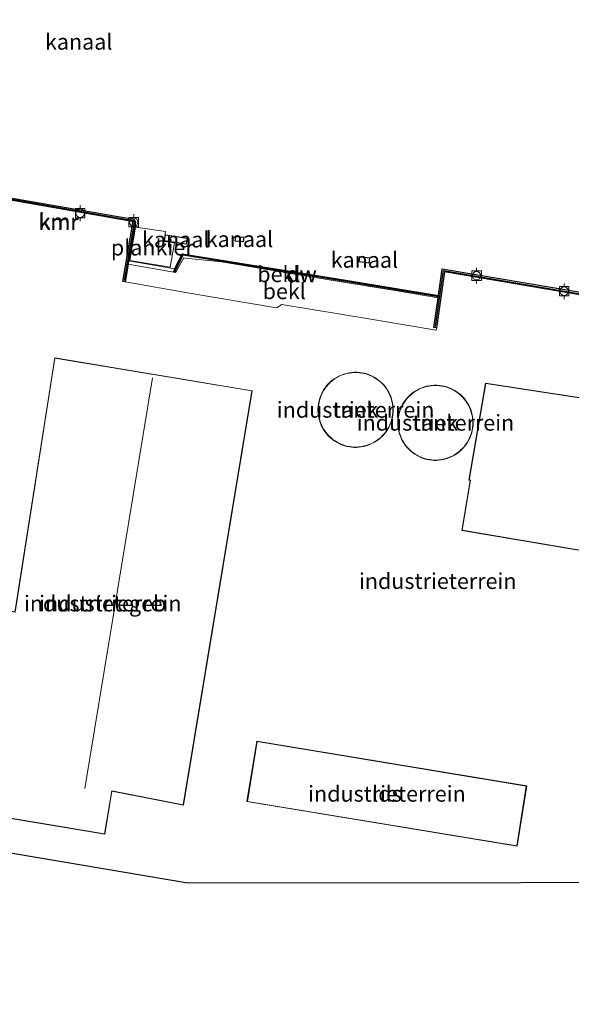
# Model space of a CAD drawing. Units: metres. Extents: x 249990 to 260000, y 468748 to 474719.
# Drawn here: x 250168 to 250255, y 474166 to 474322 of the extents above; entities that cross this region are included whole.
import ezdxf
from ezdxf.enums import TextEntityAlignment as Align

# ---------------------------------------------------------------- set-up
doc = ezdxf.new("R2010")
doc.units = ezdxf.units.M
doc.linetypes.add('IE-TERREINAFSCHEIDING', pattern=[10, 8, -2])
doc.layers.get('0').update_dxf_attribs({"lineweight": 25})
for name, color, linetype, lineweight in [('B-ME-AL-OVERIG-GV-B7', 7, 'BV-GELEIDERAIL', 18), ('B-ME-GC-DAMWAND-GV-B6', 10, 'Continuous', 25), ('B-ME-GC-DAMWAND-L-B1', 10, 'Continuous', 25), ('B-ME-GW-KRUINLIJN-L-B1', 93, 'Continuous', 18), ('B-ME-IE-GRONDWERKLIJN-GROND_INGERICHT-GV-B6', 253, 'Continuous', 18), ('B-ME-IE-TERREINAFSCHEIDING-RASTERHEKWERK-L-B1', 8, 'IE-TERREINAFSCHEIDING', 18), ('B-ME-KG-KADASTRAAL-DAKRAND-L-B1', 13, 'Continuous', 18), ('B-ME-KG-KADASTRAAL-NOKLIJN-L-B1', 13, 'Continuous', 18), ('B-ME-KG-KADASTRAAL-OPNAMEDTMGRENS-L-B1', 10, 'Continuous', 25), ('B-ME-OB-BEKLEDING-GV-B6', 253, 'Continuous', 18), ('B-ME-OB-WATERLIJN-L-B1', 133, 'OB-WATERLIJN', 18), ('B-ME-OG-BEBOUWING-GV-B6', 173, 'Continuous', 18), ('B-ME-OG-WATER-GV-B6', 153, 'Continuous', 18), ('B-ME-VV-AFMEERCONSTRUCTIE-GV-B6', 10, 'Continuous', 25), ('B-ME-VV-BOLDER-S-B1', 213, 'Continuous', 18), ('B-ME-VV-KADEMUUR-GV-B6', 10, 'Continuous', 25), ('B-ME-VV-KADEMUUR-L-B1', 10, 'Continuous', 25)]:
    doc.layers.add(name, color=color, linetype=linetype, lineweight=lineweight)
doc.styles.add('NLCS-ISO', font='NLCS-ISO.TTF')
doc.linetypes.add('BV-GELEIDERAIL', pattern='A,10,-3,[108,NLCS.SHX,S=1,R=0,X=0,Y=0],-3', length=16)
doc.linetypes.add('OB-WATERLIJN', pattern='A,10,[32,NLCS.SHX,S=2,R=0,X=0,Y=0],-12', length=22)

# ---------------------------------------------------------------- blocks, each defined once
blk = doc.blocks.new('bolder')
for p, q in [((-0.75, 0), (-1.25, 0)), ((-0.75, 0.75), (-0.75, -0.75)), ((0.75, 0.75), (-0.75, 0.75)), ((0.75, -0.75), (0.75, 0.75)), ((0.75, 0), (1.25, 0)), ((-0.75, -0.75), (0.75, -0.75))]:
    blk.add_line(p, q)
blk.add_circle((0, 0), 0.673)

msp = doc.modelspace()

# ---------------------------------------------------------------- linework, layer by layer
at = {"layer": 'B-ME-AL-OVERIG-GV-B7'}
msp.add_polyline3d([(250192.6448, 474286.3156, 16.79), (250191.9332, 474282.4518, 16.79), (250185.5707, 474283.5471, 16.79), (250186.4747, 474288.8367, 16.79), (250191.2166, 474288.1023, 16.79), (250190.9835, 474286.5368, 16.79), (250192.6448, 474286.3156, 16.79)], dxfattribs=at)
at = {"layer": 'B-ME-GC-DAMWAND-GV-B6'}
msp.add_polyline3d([(250193.866, 474284.586, 16.308), (250220.086, 474280.362, 16.308), (250234.4294, 474277.9645, 16.308), (250234.4009, 474277.7669, 16.5347), (250220.054, 474280.165, 16.52), (250193.979, 474284.365, 16.524), (250192.643, 474281.7, 16.61), (250192.466, 474281.795, 16.61), (250192.674, 474282.223, 16.308), (250193.866, 474284.586, 16.308)], dxfattribs=at)
at = {"layer": 'B-ME-GC-DAMWAND-L-B1'}
msp.add_polyline3d([(250192.6819, 474281.9217, 16.58), (250193.9629, 474284.5376, 16.58), (250211.9887, 474281.6123, 16.58), (250234.3127, 474277.9234, 16.52)], dxfattribs=at)
at = {"layer": 'B-ME-GW-KRUINLIJN-L-B1'}
msp.add_polyline3d([(250184.8, 474280.137, 17.926), (250195.014, 474278.342, 17.959), (250208.807, 474276.045, 18.057), (250209.637, 474276.562, 18.057), (250223.09, 474274.353, 18.154), (250234.0894, 474272.4922, 18.096), (250234.1428, 474272.8624, 18.096)], dxfattribs=at)
at = {"layer": 'B-ME-IE-GRONDWERKLIJN-GROND_INGERICHT-GV-B6'}
for points in [[(250300.185, 474184.98, 18.452), (250194.746, 474184.88, 18.509), (250112.325, 474198.825, 18.507), (250117.48, 474231.059, 18.44), (250120.398, 474248.509, 18.346), (250123.791, 474269.702, 17.955), (250127.415, 474290.599, 17.914), (250152.808, 474286.206, 17.726), (250158.161, 474285.273, 17.735), (250160.654, 474284.633, 17.739), (250161.268, 474284.303, 18.008), (250161.664, 474284.243, 18.008), (250163.059, 474293.406, 18.044), (250163.313, 474293.657, 18.024), (250185.904, 474289.694, 18.04), (250186.051, 474289.508, 18.036)], [(250186.051, 474289.508, 18.036), (250184.452, 474280.203, 17.926), (250184.8, 474280.137, 17.926), (250195.014, 474278.342, 17.959), (250208.807, 474276.045, 18.057), (250209.637, 474276.562, 18.057), (250223.09, 474274.353, 18.154), (250234.0894, 474272.4922, 18.096), (250234.1428, 474272.8624, 18.096), (250235.4195, 474281.7154, 18.1684), (250256.8544, 474278.0615, 18.1684)], [(250181.609, 474192.603, 18.069), (250182.725, 474199.402, 18.069), (250194.073, 474197.179, 18.069), (250204.936, 474262.89, 18.069), (250173.661, 474268.087, 18.069), (250167.372, 474228.096, 18.069), (250167.349, 474227.843, 18.069), (250161.068, 474228.846, 18.069), (250159.396, 474218.56, 18.069), (250161, 474218.223, 18.069), (250160.965, 474218.055, 18.069), (250159.073, 474206.525, 18.069), (250159.947, 474206.362, 18.069), (250158.423, 474196.447, 18.069), (250181.609, 474192.603, 18.069)], [(250221.1143, 474253.9018, 18.1805), (250221.4905, 474253.9007, 18.1805), (250221.8569, 474253.9225, 18.1805), (250222.2119, 474253.9653, 18.1805), (250222.5547, 474254.0275, 18.1805), (250223.1963, 474254.2011, 18.1805), (250223.8145, 474254.4452, 18.1805), (250224.1266, 474254.6001, 18.1805), (250224.4368, 474254.7778, 18.1805), (250224.7437, 474254.9792, 18.1805), (250225.0447, 474255.2049, 18.1805), (250225.3375, 474255.455, 18.1805), (250225.6192, 474255.7294, 18.1805), (250225.8871, 474256.0276, 18.1805), (250226.1384, 474256.3487, 18.1805), (250226.3705, 474256.6914, 18.1805), (250226.5807, 474257.0541, 18.1805), (250226.7666, 474257.4345, 18.1805), (250226.9262, 474257.8303, 18.1805), (250227.0577, 474258.2386, 18.1805), (250227.1598, 474258.6564, 18.1805), (250227.2314, 474259.0804, 18.1805), (250227.2722, 474259.5074, 18.1805), (250227.2823, 474259.934, 18.1805), (250227.2621, 474260.357, 18.1805), (250227.2126, 474260.7732, 18.1805), (250227.1351, 474261.1798, 18.1805), (250227.0314, 474261.5742, 18.1805), (250226.9034, 474261.9541, 18.1805), (250226.7533, 474262.3176, 18.1805), (250226.5835, 474262.6631, 18.1805), (250226.3963, 474262.9895, 18.1805), (250226.1942, 474263.2959, 18.1805), (250225.9796, 474263.5818, 18.1805), (250225.7544, 474263.8477, 18.1805), (250225.2832, 474264.3165, 18.1805), (250224.7628, 474264.7299, 18.1805), (250224.4725, 474264.9226, 18.1805), (250224.1635, 474265.1025, 18.1805), (250223.8357, 474265.2675, 18.1805), (250223.4897, 474265.4154, 18.1805), (250223.1268, 474265.5439, 18.1805), (250222.7483, 474265.6506, 18.1805), (250222.3561, 474265.7335, 18.1805), (250221.9523, 474265.7907, 18.1805), (250221.5395, 474265.8203, 18.1805), (250221.1203, 474265.821, 18.1805), (250220.6979, 474265.7918, 18.1805), (250220.2753, 474265.7321, 18.1805), (250219.856, 474265.6419, 18.1805), (250219.4432, 474265.5213, 18.1805), (250219.0401, 474265.3714, 18.1805), (250218.6499, 474265.1932, 18.1805), (250218.2754, 474264.9886, 18.1805), (250217.9192, 474264.7597, 18.1805), (250217.5835, 474264.5087, 18.1805), (250217.2701, 474264.2383, 18.1805), (250216.9804, 474263.9513, 18.1805), (250216.7154, 474263.6505, 18.1805), (250216.4757, 474263.3388, 18.1805), (250216.2613, 474263.0189, 18.1805), (250216.0723, 474262.6936, 18.1805), (250215.908, 474262.3654, 18.1805), (250215.7676, 474262.0366, 18.1805), (250215.65, 474261.7086, 18.1805), (250215.4796, 474261.0662, 18.1805), (250215.3818, 474260.4088, 18.1805), (250215.36, 474260.061, 18.1805), (250215.3588, 474259.7035, 18.1805), (250215.3798, 474259.337, 18.1805), (250215.4246, 474258.9635, 18.1805), (250215.4949, 474258.5849, 18.1805), (250215.5916, 474258.2038, 18.1805), (250215.716, 474257.8227, 18.1805), (250215.8684, 474257.4444, 18.1805), (250216.0492, 474257.0721, 18.1805), (250216.2581, 474256.7087, 18.1805), (250216.4946, 474256.3575, 18.1805), (250216.7576, 474256.0214, 18.1805), (250217.0454, 474255.7033, 18.1805), (250217.3562, 474255.4061, 18.1805), (250217.6876, 474255.132, 18.1805), (250218.037, 474254.8831, 18.1805), (250218.4014, 474254.6611, 18.1805), (250218.7778, 474254.4671, 18.1805), (250219.163, 474254.3019, 18.1805), (250219.5539, 474254.1657, 18.1805), (250219.9473, 474254.0583, 18.1805), (250220.3403, 474253.9792, 18.1805), (250220.7301, 474253.9274, 18.1805), (250221.1143, 474253.9018, 18.1805)], [(250229.4089, 474253.9657, 18.1805), (250229.6968, 474253.6476, 18.1805), (250230.0076, 474253.3504, 18.1805), (250230.339, 474253.0763, 18.1805), (250230.6884, 474252.8274, 18.1805), (250231.0528, 474252.6054, 18.1805), (250231.4292, 474252.4114, 18.1805), (250231.8144, 474252.2462, 18.1805), (250232.2053, 474252.11, 18.1805), (250232.5987, 474252.0026, 18.1805), (250232.9917, 474251.9235, 18.1805), (250233.3815, 474251.8717, 18.1805), (250233.7656, 474251.8461, 18.1805), (250234.1419, 474251.845, 18.1805), (250234.5083, 474251.8668, 18.1805), (250234.8632, 474251.9096, 18.1805), (250235.2061, 474251.9718, 18.1805), (250235.8476, 474252.1454, 18.1805), (250236.4659, 474252.3895, 18.1805), (250236.7779, 474252.5444, 18.1805), (250237.0882, 474252.7221, 18.1805), (250237.395, 474252.9235, 18.1805), (250237.6961, 474253.1492, 18.1805), (250237.9888, 474253.3993, 18.1805), (250238.2705, 474253.6737, 18.1805), (250238.5384, 474253.9719, 18.1805), (250238.7898, 474254.293, 18.1805), (250239.0218, 474254.6357, 18.1805), (250239.232, 474254.9984, 18.1805), (250239.418, 474255.3788, 18.1805), (250239.5776, 474255.7746, 18.1805), (250239.7091, 474256.1829, 18.1805), (250239.8111, 474256.6007, 18.1805), (250239.8828, 474257.0247, 18.1805), (250239.9236, 474257.4517, 18.1805), (250239.9337, 474257.8783, 18.1805), (250239.9135, 474258.3013, 18.1805), (250239.864, 474258.7175, 18.1805), (250239.7865, 474259.1241, 18.1805), (250239.6828, 474259.5185, 18.1805), (250239.5548, 474259.8984, 18.1805), (250239.4047, 474260.2619, 18.1805), (250239.2349, 474260.6074, 18.1805), (250239.0477, 474260.9338, 18.1805), (250238.8456, 474261.2402, 18.1805), (250238.631, 474261.5262, 18.1805), (250238.4058, 474261.792, 18.1805), (250237.9346, 474262.2608, 18.1805), (250237.4141, 474262.6742, 18.1805), (250237.1239, 474262.8669, 18.1805), (250236.8149, 474263.0468, 18.1805), (250236.487, 474263.2118, 18.1805), (250236.1411, 474263.3597, 18.1805), (250235.7782, 474263.4882, 18.1805), (250235.3997, 474263.5949, 18.1805), (250235.0075, 474263.6779, 18.1805), (250234.6037, 474263.735, 18.1805), (250234.1908, 474263.7646, 18.1805), (250233.7717, 474263.7653, 18.1805), (250233.3492, 474263.7361, 18.1805), (250232.9267, 474263.6764, 18.1805), (250232.5073, 474263.5862, 18.1805), (250232.0945, 474263.4656, 18.1805), (250231.6914, 474263.3157, 18.1805), (250231.3012, 474263.1375, 18.1805), (250230.9267, 474262.9329, 18.1805), (250230.5705, 474262.704, 18.1805), (250230.2348, 474262.453, 18.1805), (250229.9214, 474262.1826, 18.1805), (250229.6317, 474261.8956, 18.1805), (250229.3668, 474261.5948, 18.1805), (250229.127, 474261.2831, 18.1805), (250228.9127, 474260.9632, 18.1805), (250228.7236, 474260.6379, 18.1805), (250228.5593, 474260.3097, 18.1805), (250228.419, 474259.9809, 18.1805), (250228.3014, 474259.6529, 18.1805), (250228.131, 474259.0105, 18.1805), (250228.0332, 474258.3531, 18.1805), (250228.0114, 474258.0053, 18.1805), (250228.0101, 474257.6478, 18.1805), (250228.0311, 474257.2813, 18.1805), (250228.076, 474256.9078, 18.1805), (250228.1462, 474256.5292, 18.1805), (250228.243, 474256.1481, 18.1805), (250228.3673, 474255.767, 18.1805), (250228.5197, 474255.3887, 18.1805), (250228.7005, 474255.0164, 18.1805), (250228.9095, 474254.653, 18.1805), (250229.146, 474254.3018, 18.1805), (250229.4089, 474253.9657, 18.1805)], [(250263.9074, 474260.724, 18.081), (250241.9079, 474264.0931, 18.081), (250239.249, 474248.6905, 18.081), (250239.4904, 474248.6488, 18.081), (250238.1616, 474240.7206, 18.081), (250260.0759, 474237.0477, 18.081)], [(250248.425, 474200.25, 18.277), (250205.701, 474207.314, 18.277), (250204.118, 474197.737, 18.277), (250246.891, 474190.665, 18.277), (250248.425, 474200.25, 18.277)]]:
    msp.add_polyline3d(points, dxfattribs=at)
at = {"layer": 'B-ME-IE-TERREINAFSCHEIDING-RASTERHEKWERK-L-B1'}
msp.add_polyline3d([(250185.2717, 474282.9665, 16.5655), (250192.8116, 474281.6071, 16.6579), (250192.9072, 474281.781, 16.6635), (250194.0933, 474283.937, 16.6285), (250194.37, 474283.9094, 16.6275), (250200.1058, 474283.337, 16.6316), (250210.7973, 474281.4979, 16.6395), (250213.2088, 474281.083, 16.6429), (250226.5957, 474278.9284, 16.6616), (250227.9187, 474278.7017, 16.6635), (250234.3762, 474277.5951, 16.5874)], dxfattribs=at)
at = {"layer": 'B-ME-KG-KADASTRAAL-DAKRAND-L-B1'}
for points in [[(250204.879, 474262.849, 22.206), (250194.032, 474197.238, 22.189), (250182.684, 474199.461, 22.242), (250181.568, 474192.661, 22.389), (250158.48, 474196.488, 22.369), (250160.004, 474206.402, 22.365), (250159.13, 474206.565, 22.324), (250161.014, 474218.047, 22.088), (250161.057, 474218.262, 23.123), (250159.453, 474218.599, 23.261), (250161.109, 474228.789, 23.257), (250167.393, 474227.785, 23.237), (250167.422, 474228.089, 22.45), (250173.703, 474268.029, 22.132), (250204.879, 474262.849, 22.206)], [(250225.2499, 474264.2791, 40.9595), (250224.7334, 474264.6894, 40.9595), (250224.4461, 474264.8802, 40.9595), (250224.1397, 474265.0585, 40.9595), (250223.8146, 474265.2222, 40.9595), (250223.4715, 474265.3688, 40.9595), (250223.1116, 474265.4962, 40.9595), (250222.7363, 474265.6021, 40.9595), (250222.3474, 474265.6843, 40.9595), (250221.947, 474265.7409, 40.9595), (250221.5376, 474265.7703, 40.9595), (250221.122, 474265.771, 40.9595), (250220.7031, 474265.742, 40.9595), (250220.2841, 474265.6829, 40.9595), (250219.8683, 474265.5934, 40.9595), (250219.4589, 474265.4738, 40.9595), (250219.0592, 474265.3251, 40.9595), (250218.6723, 474265.1485, 40.9595), (250218.3009, 474264.9456, 40.9595), (250217.9477, 474264.7186, 40.9595), (250217.6148, 474264.4697, 40.9595), (250217.304, 474264.2016, 40.9595), (250217.0168, 474263.9169, 40.9595), (250216.754, 474263.6187, 40.9595), (250216.5163, 474263.3096, 40.9595), (250216.3038, 474262.9924, 40.9595), (250216.1163, 474262.6699, 40.9595), (250215.9533, 474262.3444, 40.9595), (250215.8142, 474262.0183, 40.9595), (250215.6978, 474261.6937, 40.9595), (250215.5287, 474261.056, 40.9595), (250215.4316, 474260.4035, 40.9595), (250215.41, 474260.0593, 40.9595), (250215.4088, 474259.7048, 40.9595), (250215.4296, 474259.3414, 40.9595), (250215.4741, 474258.971, 40.9595), (250215.5437, 474258.5956, 40.9595), (250215.6397, 474258.2177, 40.9595), (250215.763, 474257.8398, 40.9595), (250215.9141, 474257.4647, 40.9595), (250216.0934, 474257.0955, 40.9595), (250216.3006, 474256.7352, 40.9595), (250216.5351, 474256.3869, 40.9595), (250216.7958, 474256.0536, 40.9595), (250217.0813, 474255.7382, 40.9595), (250217.3895, 474255.4435, 40.9595), (250217.7181, 474255.1717, 40.9595), (250218.0645, 474254.9249, 40.9595), (250218.4259, 474254.7047, 40.9595), (250218.7992, 474254.5124, 40.9595), (250219.1812, 474254.3485, 40.9595), (250219.5687, 474254.2134, 40.9595), (250219.9588, 474254.107, 40.9595), (250220.3485, 474254.0285, 40.9595), (250220.7351, 474253.9772, 40.9595), (250221.116, 474253.9518, 40.9595), (250221.4891, 474253.9507, 40.9595), (250221.8524, 474253.9723, 40.9595), (250222.2044, 474254.0148, 40.9595), (250222.5437, 474254.0763, 40.9595), (250223.1805, 474254.2487, 40.9595), (250223.7942, 474254.4909, 40.9595), (250224.103, 474254.6443, 40.9595), (250224.4107, 474254.8204, 40.9595), (250224.7149, 474255.0202, 40.9595), (250225.0135, 474255.2439, 40.9595), (250225.3037, 474255.4919, 40.9595), (250225.5831, 474255.764, 40.9595), (250225.8487, 474256.0597, 40.9595), (250226.098, 474256.3781, 40.9595), (250226.3281, 474256.718, 40.9595), (250226.5365, 474257.0776, 40.9595), (250226.7209, 474257.4549, 40.9595), (250226.8792, 474257.8473, 40.9595), (250227.0096, 474258.2522, 40.9595), (250227.1108, 474258.6665, 40.9595), (250227.1818, 474259.087, 40.9595), (250227.2223, 474259.5104, 40.9595), (250227.2323, 474259.9334, 40.9595), (250227.2123, 474260.3529, 40.9595), (250227.1632, 474260.7656, 40.9595), (250227.0863, 474261.1688, 40.9595), (250226.9835, 474261.5599, 40.9595), (250226.8566, 474261.9366, 40.9595), (250226.7077, 474262.297, 40.9595), (250226.5393, 474262.6396, 40.9595), (250226.3537, 474262.9632, 40.9595), (250226.1533, 474263.2671, 40.9595), (250225.9405, 474263.5507, 40.9595), (250225.7176, 474263.8137, 40.9595), (250225.2499, 474264.2791, 40.9595)], [(250237.9013, 474262.2234, 40.9595), (250237.3847, 474262.6337, 40.9595), (250237.0975, 474262.8245, 40.9595), (250236.7911, 474263.0028, 40.9595), (250236.466, 474263.1665, 40.9595), (250236.1229, 474263.3131, 40.9595), (250235.763, 474263.4405, 40.9595), (250235.3877, 474263.5464, 40.9595), (250234.9988, 474263.6286, 40.9595), (250234.5984, 474263.6852, 40.9595), (250234.189, 474263.7146, 40.9595), (250233.7734, 474263.7153, 40.9595), (250233.3545, 474263.6863, 40.9595), (250232.9355, 474263.6272, 40.9595), (250232.5196, 474263.5377, 40.9595), (250232.1103, 474263.4182, 40.9595), (250231.7106, 474263.2694, 40.9595), (250231.3236, 474263.0928, 40.9595), (250230.9523, 474262.8899, 40.9595), (250230.5991, 474262.6629, 40.9595), (250230.2662, 474262.414, 40.9595), (250229.9554, 474262.1459, 40.9595), (250229.6681, 474261.8613, 40.9595), (250229.4054, 474261.563, 40.9595), (250229.1676, 474261.2539, 40.9595), (250228.9551, 474260.9367, 40.9595), (250228.7677, 474260.6142, 40.9595), (250228.6047, 474260.2887, 40.9595), (250228.4655, 474259.9626, 40.9595), (250228.3492, 474259.638, 40.9595), (250228.18, 474259.0004, 40.9595), (250228.083, 474258.3478, 40.9595), (250228.0614, 474258.0036, 40.9595), (250228.0601, 474257.6491, 40.9595), (250228.0809, 474257.2857, 40.9595), (250228.1255, 474256.9153, 40.9595), (250228.1951, 474256.54, 40.9595), (250228.2911, 474256.162, 40.9595), (250228.4143, 474255.7841, 40.9595), (250228.5655, 474255.409, 40.9595), (250228.7448, 474255.0398, 40.9595), (250228.952, 474254.6795, 40.9595), (250229.1865, 474254.3312, 40.9595), (250229.4472, 474253.9979, 40.9595), (250229.7326, 474253.6825, 40.9595), (250230.0408, 474253.3878, 40.9595), (250230.3695, 474253.116, 40.9595), (250230.7159, 474252.8692, 40.9595), (250231.0773, 474252.649, 40.9595), (250231.4505, 474252.4567, 40.9595), (250231.8325, 474252.2928, 40.9595), (250232.2201, 474252.1577, 40.9595), (250232.6102, 474252.0513, 40.9595), (250232.9999, 474251.9728, 40.9595), (250233.3864, 474251.9215, 40.9595), (250233.7674, 474251.8961, 40.9595), (250234.1405, 474251.895, 40.9595), (250234.5038, 474251.9166, 40.9595), (250234.8558, 474251.9591, 40.9595), (250235.1951, 474252.0206, 40.9595), (250235.8319, 474252.193, 40.9595), (250236.4455, 474252.4352, 40.9595), (250236.7544, 474252.5886, 40.9595), (250237.062, 474252.7648, 40.9595), (250237.3663, 474252.9645, 40.9595), (250237.6648, 474253.1882, 40.9595), (250237.9551, 474253.4362, 40.9595), (250238.2344, 474253.7083, 40.9595), (250238.5001, 474254.004, 40.9595), (250238.7493, 474254.3225, 40.9595), (250238.9794, 474254.6623, 40.9595), (250239.1879, 474255.0219, 40.9595), (250239.3723, 474255.3992, 40.9595), (250239.5305, 474255.7916, 40.9595), (250239.6609, 474256.1965, 40.9595), (250239.7621, 474256.6108, 40.9595), (250239.8332, 474257.0313, 40.9595), (250239.8737, 474257.4547, 40.9595), (250239.8836, 474257.8777, 40.9595), (250239.8636, 474258.2972, 40.9595), (250239.8145, 474258.7099, 40.9595), (250239.7377, 474259.1131, 40.9595), (250239.6349, 474259.5042, 40.9595), (250239.5079, 474259.8809, 40.9595), (250239.3591, 474260.2413, 40.9595), (250239.1907, 474260.5839, 40.9595), (250239.0051, 474260.9076, 40.9595), (250238.8047, 474261.2114, 40.9595), (250238.5919, 474261.495, 40.9595), (250238.369, 474261.758, 40.9595), (250237.9013, 474262.2234, 40.9595)], [(250239.3068, 474248.7312, 39.5816), (250241.949, 474264.0371, 39.5374), (250263.9487, 474260.668, 35.7868)], [(250260.0349, 474237.1053, 23.3621), (250238.2192, 474240.7616, 23.3621), (250239.548, 474248.6896, 39.5813), (250239.3068, 474248.7312, 39.5816)], [(250248.368, 474200.209, 25.181), (250205.742, 474207.257, 25.092), (250204.175, 474197.778, 25.039), (250246.85, 474190.723, 25.12), (250248.368, 474200.209, 25.181)]]:
    msp.add_polyline3d(points, dxfattribs=at)
at = {"layer": 'B-ME-KG-KADASTRAAL-NOKLIJN-L-B1'}
msp.add_line((250178.418, 474199.849, 34.539), (250189.147, 474264.93, 34.336), dxfattribs=at)
at = {"layer": 'B-ME-KG-KADASTRAAL-OPNAMEDTMGRENS-L-B1'}
msp.add_polyline3d([(250000, 474230.0059, 18.1446), (250029.418, 474215.424, 18.142), (250037.57, 474211.374, 18.154), (250065.434, 474206.738, 18.238), (250069.046, 474206.128, 18.161), (250084.752, 474203.478, 18.456), (250110.778, 474199.086, 18.503), (250112.325, 474198.825, 18.507), (250194.746, 474184.88, 18.509), (250300.185, 474184.98, 18.452), (250298.187, 474171.566, 18.317), (250329.847, 474165.609, 18.741), (250332.003, 474179.375, 19.1771), (250332.5468, 474179.2792, 19.1771), (250341.858, 474177.639, 19.1771)], dxfattribs=at)
msp.add_polyline3d([(250000, 474230.0059, 18.1446), (250029.418, 474215.424, 18.142), (250037.57, 474211.374, 18.154), (250065.434, 474206.738, 18.238), (250069.046, 474206.128, 18.161), (250084.752, 474203.478, 18.456), (250110.778, 474199.086, 18.503), (250112.325, 474198.825, 18.507), (250194.746, 474184.88, 18.509), (250300.185, 474184.98, 18.452), (250298.187, 474171.566, 18.317), (250329.847, 474165.609, 18.741), (250332.003, 474179.375, 19.1771), (250332.5468, 474179.2792, 19.1771), (250341.858, 474177.639, 19.1771)], dxfattribs=at)
at = {"layer": 'B-ME-OB-BEKLEDING-GV-B6'}
for points in [[(250200.1058, 474283.337, 16.6316), (250210.7973, 474281.4979, 16.6395), (250213.2088, 474281.083, 16.6429), (250226.5957, 474278.9284, 16.6616), (250227.9187, 474278.7017, 16.6635), (250234.3762, 474277.5951, 16.5874), (250233.7028, 474272.9259, 18.0184), (250234.1428, 474272.8624, 18.096), (250234.0894, 474272.4922, 18.096), (250223.09, 474274.353, 18.154), (250209.637, 474276.562, 18.057), (250208.807, 474276.045, 18.057), (250195.014, 474278.342, 17.959), (250184.8, 474280.137, 17.926), (250185.2717, 474282.9665, 16.5655), (250192.8116, 474281.6071, 16.6579), (250192.9072, 474281.781, 16.6635), (250194.0933, 474283.937, 16.6285), (250194.37, 474283.9094, 16.6275), (250200.1058, 474283.337, 16.6316)], [(250193.979, 474284.365, 16.524), (250220.054, 474280.165, 16.52), (250234.4009, 474277.7669, 16.5347), (250234.3762, 474277.5951, 16.5874), (250227.9187, 474278.7017, 16.6635), (250226.5957, 474278.9284, 16.6616), (250213.2088, 474281.083, 16.6429), (250210.7973, 474281.4979, 16.6395), (250200.1058, 474283.337, 16.6316), (250194.37, 474283.9094, 16.6275), (250194.0933, 474283.937, 16.6285), (250192.9072, 474281.781, 16.6635), (250192.8116, 474281.6071, 16.6579), (250185.2717, 474282.9665, 16.5655), (250185.361, 474283.502, 16.308), (250192.674, 474282.223, 16.308), (250192.466, 474281.795, 16.61), (250192.643, 474281.7, 16.61), (250193.979, 474284.365, 16.524)]]:
    msp.add_polyline3d(points, dxfattribs=at)
at = {"layer": 'B-ME-OB-WATERLIJN-L-B1'}
for points in [[(250256.9282, 474278.4998, 16.308), (250235.0446, 474282.2303, 16.308), (250234.4294, 474277.9645, 16.308), (250220.086, 474280.362, 16.308), (250193.866, 474284.586, 16.308), (250192.674, 474282.223, 16.308), (250185.361, 474283.502, 16.308), (250186.478, 474289.614, 16.308), (250186.119, 474290.066, 16.308), (250163.209, 474294.033, 16.308), (250162.677, 474293.626, 16.308), (250161.928, 474288.671, 16.308), (250140.471, 474292.171, 16.308), (250128.026, 474294.0889, 16.308), (250114.528, 474296.169, 16.308), (250080.027, 474301.748, 16.308), (250055.131, 474305.882, 16.308), (250030.235, 474310.016, 16.308), (250000, 474314.9194, 16.1957)], [(250256.9282, 474278.4998, 16.308), (250235.0446, 474282.2303, 16.308), (250234.4294, 474277.9645, 16.308), (250220.086, 474280.362, 16.308), (250193.866, 474284.586, 16.308), (250192.674, 474282.223, 16.308), (250185.361, 474283.502, 16.308), (250186.478, 474289.614, 16.308), (250186.119, 474290.066, 16.308), (250163.209, 474294.033, 16.308), (250162.677, 474293.626, 16.308), (250161.928, 474288.671, 16.308), (250140.471, 474292.171, 16.308), (250128.026, 474294.0889, 16.308), (250114.528, 474296.169, 16.308), (250080.027, 474301.748, 16.308), (250055.131, 474305.882, 16.308), (250030.235, 474310.016, 16.308), (250000, 474314.9194, 16.1957)], [(250194.6347, 474287.062, 16.308), (250191.1976, 474287.5812, 16.308), (250191.0537, 474286.6284, 16.308), (250194.4908, 474286.1091, 16.308), (250194.6347, 474287.062, 16.308)], [(250202.2559, 474286.6025, 16.308), (250202.3271, 474287.3404, 16.308), (250203.606, 474287.2171, 16.308), (250203.5349, 474286.4793, 16.308), (250202.2559, 474286.6025, 16.308)], [(250221.8967, 474283.3214, 16.308), (250222.0074, 474284.1421, 16.308), (250223.5352, 474283.9361, 16.308), (250223.4246, 474283.1154, 16.308), (250221.8967, 474283.3214, 16.308)]]:
    msp.add_polyline3d(points, dxfattribs=at)
at = {"layer": 'B-ME-OG-BEBOUWING-GV-B6'}
for points in [[(250204.936, 474262.89, 18.069), (250194.073, 474197.179, 18.069), (250182.725, 474199.402, 18.069), (250181.609, 474192.603, 18.069), (250158.423, 474196.447, 18.069), (250159.947, 474206.362, 18.069), (250159.073, 474206.525, 18.069), (250160.965, 474218.055, 18.069), (250161, 474218.223, 18.069), (250159.396, 474218.56, 18.069), (250161.068, 474228.846, 18.069), (250167.349, 474227.843, 18.069), (250167.372, 474228.096, 18.069), (250173.661, 474268.087, 18.069), (250204.936, 474262.89, 18.069)], [(250221.8569, 474253.9225, 18.1805), (250221.4905, 474253.9007, 18.1805), (250221.1143, 474253.9018, 18.1805), (250220.7301, 474253.9274, 18.1805), (250220.3403, 474253.9792, 18.1805), (250219.9473, 474254.0583, 18.1805), (250219.5539, 474254.1657, 18.1805), (250219.163, 474254.3019, 18.1805), (250218.7778, 474254.4671, 18.1805), (250218.4014, 474254.6611, 18.1805), (250218.037, 474254.8831, 18.1805), (250217.6876, 474255.132, 18.1805), (250217.3562, 474255.4061, 18.1805), (250217.0454, 474255.7033, 18.1805), (250216.7576, 474256.0214, 18.1805), (250216.4946, 474256.3575, 18.1805), (250216.2581, 474256.7087, 18.1805), (250216.0492, 474257.0721, 18.1805), (250215.8684, 474257.4444, 18.1805), (250215.716, 474257.8227, 18.1805), (250215.5916, 474258.2038, 18.1805), (250215.4949, 474258.5849, 18.1805), (250215.4246, 474258.9635, 18.1805), (250215.3798, 474259.337, 18.1805), (250215.3588, 474259.7035, 18.1805), (250215.36, 474260.061, 18.1805), (250215.3818, 474260.4088, 18.1805), (250215.4796, 474261.0662, 18.1805), (250215.65, 474261.7086, 18.1805), (250215.7676, 474262.0366, 18.1805), (250215.908, 474262.3654, 18.1805), (250216.0723, 474262.6936, 18.1805), (250216.2613, 474263.0189, 18.1805), (250216.4757, 474263.3388, 18.1805), (250216.7154, 474263.6505, 18.1805), (250216.9804, 474263.9513, 18.1805), (250217.2701, 474264.2383, 18.1805), (250217.5835, 474264.5087, 18.1805), (250217.9192, 474264.7597, 18.1805), (250218.2754, 474264.9886, 18.1805), (250218.6499, 474265.1932, 18.1805), (250219.0401, 474265.3714, 18.1805), (250219.4432, 474265.5213, 18.1805), (250219.856, 474265.6419, 18.1805), (250220.2753, 474265.7321, 18.1805), (250220.6979, 474265.7918, 18.1805), (250221.1203, 474265.821, 18.1805), (250221.5395, 474265.8203, 18.1805), (250221.9523, 474265.7907, 18.1805), (250222.3561, 474265.7335, 18.1805), (250222.7483, 474265.6506, 18.1805), (250223.1268, 474265.5439, 18.1805), (250223.4897, 474265.4154, 18.1805), (250223.8357, 474265.2675, 18.1805), (250224.1635, 474265.1025, 18.1805), (250224.4725, 474264.9226, 18.1805), (250224.7628, 474264.7299, 18.1805), (250225.2832, 474264.3165, 18.1805), (250225.7544, 474263.8477, 18.1805), (250225.9796, 474263.5818, 18.1805), (250226.1942, 474263.2959, 18.1805), (250226.3963, 474262.9895, 18.1805), (250226.5835, 474262.6631, 18.1805), (250226.7533, 474262.3176, 18.1805), (250226.9034, 474261.9541, 18.1805), (250227.0314, 474261.5742, 18.1805), (250227.1351, 474261.1798, 18.1805), (250227.2126, 474260.7732, 18.1805), (250227.2621, 474260.357, 18.1805), (250227.2823, 474259.934, 18.1805), (250227.2722, 474259.5074, 18.1805), (250227.2314, 474259.0804, 18.1805), (250227.1598, 474258.6564, 18.1805), (250227.0577, 474258.2386, 18.1805), (250226.9262, 474257.8303, 18.1805), (250226.7666, 474257.4345, 18.1805), (250226.5807, 474257.0541, 18.1805), (250226.3705, 474256.6914, 18.1805), (250226.1384, 474256.3487, 18.1805), (250225.8871, 474256.0276, 18.1805), (250225.6192, 474255.7294, 18.1805), (250225.3375, 474255.455, 18.1805), (250225.0447, 474255.2049, 18.1805), (250224.7437, 474254.9792, 18.1805), (250224.4368, 474254.7778, 18.1805), (250224.1266, 474254.6001, 18.1805), (250223.8145, 474254.4452, 18.1805), (250223.1963, 474254.2011, 18.1805), (250222.5547, 474254.0275, 18.1805), (250222.2119, 474253.9653, 18.1805), (250221.8569, 474253.9225, 18.1805)], [(250234.5083, 474251.8668, 18.1805), (250234.1419, 474251.845, 18.1805), (250233.7656, 474251.8461, 18.1805), (250233.3815, 474251.8717, 18.1805), (250232.9917, 474251.9235, 18.1805), (250232.5987, 474252.0026, 18.1805), (250232.2053, 474252.11, 18.1805), (250231.8144, 474252.2462, 18.1805), (250231.4292, 474252.4114, 18.1805), (250231.0528, 474252.6054, 18.1805), (250230.6884, 474252.8274, 18.1805), (250230.339, 474253.0763, 18.1805), (250230.0076, 474253.3504, 18.1805), (250229.6968, 474253.6476, 18.1805), (250229.4089, 474253.9657, 18.1805), (250229.146, 474254.3018, 18.1805), (250228.9095, 474254.653, 18.1805), (250228.7005, 474255.0164, 18.1805), (250228.5197, 474255.3887, 18.1805), (250228.3673, 474255.767, 18.1805), (250228.243, 474256.1481, 18.1805), (250228.1462, 474256.5292, 18.1805), (250228.076, 474256.9078, 18.1805), (250228.0311, 474257.2813, 18.1805), (250228.0101, 474257.6478, 18.1805), (250228.0114, 474258.0053, 18.1805), (250228.0332, 474258.3531, 18.1805), (250228.131, 474259.0105, 18.1805), (250228.3014, 474259.6529, 18.1805), (250228.419, 474259.9809, 18.1805), (250228.5593, 474260.3097, 18.1805), (250228.7236, 474260.6379, 18.1805), (250228.9127, 474260.9632, 18.1805), (250229.127, 474261.2831, 18.1805), (250229.3668, 474261.5948, 18.1805), (250229.6317, 474261.8956, 18.1805), (250229.9214, 474262.1826, 18.1805), (250230.2348, 474262.453, 18.1805), (250230.5705, 474262.704, 18.1805), (250230.9267, 474262.9329, 18.1805), (250231.3012, 474263.1375, 18.1805), (250231.6914, 474263.3157, 18.1805), (250232.0945, 474263.4656, 18.1805), (250232.5073, 474263.5862, 18.1805), (250232.9267, 474263.6764, 18.1805), (250233.3492, 474263.7361, 18.1805), (250233.7717, 474263.7653, 18.1805), (250234.1908, 474263.7646, 18.1805), (250234.6037, 474263.735, 18.1805), (250235.0075, 474263.6779, 18.1805), (250235.3997, 474263.5949, 18.1805), (250235.7782, 474263.4882, 18.1805), (250236.1411, 474263.3597, 18.1805), (250236.487, 474263.2118, 18.1805), (250236.8149, 474263.0468, 18.1805), (250237.1239, 474262.8669, 18.1805), (250237.4141, 474262.6742, 18.1805), (250237.9346, 474262.2608, 18.1805), (250238.4058, 474261.792, 18.1805), (250238.631, 474261.5262, 18.1805), (250238.8456, 474261.2402, 18.1805), (250239.0477, 474260.9338, 18.1805), (250239.2349, 474260.6074, 18.1805), (250239.4047, 474260.2619, 18.1805), (250239.5548, 474259.8984, 18.1805), (250239.6828, 474259.5185, 18.1805), (250239.7865, 474259.1241, 18.1805), (250239.864, 474258.7175, 18.1805), (250239.9135, 474258.3013, 18.1805), (250239.9337, 474257.8783, 18.1805), (250239.9236, 474257.4517, 18.1805), (250239.8828, 474257.0247, 18.1805), (250239.8111, 474256.6007, 18.1805), (250239.7091, 474256.1829, 18.1805), (250239.5776, 474255.7746, 18.1805), (250239.418, 474255.3788, 18.1805), (250239.232, 474254.9984, 18.1805), (250239.0218, 474254.6357, 18.1805), (250238.7898, 474254.293, 18.1805), (250238.5384, 474253.9719, 18.1805), (250238.2705, 474253.6737, 18.1805), (250237.9888, 474253.3993, 18.1805), (250237.6961, 474253.1492, 18.1805), (250237.395, 474252.9235, 18.1805), (250237.0882, 474252.7221, 18.1805), (250236.7779, 474252.5444, 18.1805), (250236.4659, 474252.3895, 18.1805), (250235.8476, 474252.1454, 18.1805), (250235.2061, 474251.9718, 18.1805), (250234.8632, 474251.9096, 18.1805), (250234.5083, 474251.8668, 18.1805)], [(250260.0759, 474237.0477, 18.081), (250238.1616, 474240.7206, 18.081), (250239.4904, 474248.6488, 18.081), (250239.249, 474248.6905, 18.081), (250241.9079, 474264.0931, 18.081), (250263.9074, 474260.724, 18.081)], [(250248.425, 474200.25, 18.277), (250246.891, 474190.665, 18.277), (250204.118, 474197.737, 18.277), (250205.701, 474207.314, 18.277), (250248.425, 474200.25, 18.277)]]:
    msp.add_polyline3d(points, dxfattribs=at)
at = {"layer": 'B-ME-OG-WATER-GV-B6'}
for points in [[(250256.9282, 474278.4998, 16.308), (250235.0446, 474282.2303, 16.308), (250234.4294, 474277.9645, 16.308), (250220.086, 474280.362, 16.308), (250193.866, 474284.586, 16.308), (250192.674, 474282.223, 16.308), (250185.361, 474283.502, 16.308), (250186.478, 474289.614, 16.308), (250186.119, 474290.066, 16.308), (250163.209, 474294.033, 16.308), (250162.677, 474293.626, 16.308), (250161.928, 474288.671, 16.308), (250140.471, 474292.171, 16.308), (250128.026, 474294.0889, 16.308), (250114.528, 474296.169, 16.308), (250080.027, 474301.748, 16.308), (250055.131, 474305.882, 16.308), (250030.235, 474310.016, 16.308), (250000, 474314.9194, 16.1957), (250000, 474379.9998, 16.1819)], [(250256.9282, 474278.4998, 16.308), (250235.0446, 474282.2303, 16.308), (250234.4294, 474277.9645, 16.308), (250220.086, 474280.362, 16.308), (250193.866, 474284.586, 16.308), (250192.674, 474282.223, 16.308), (250185.361, 474283.502, 16.308), (250186.478, 474289.614, 16.308), (250186.119, 474290.066, 16.308), (250163.209, 474294.033, 16.308), (250162.677, 474293.626, 16.308), (250161.928, 474288.671, 16.308), (250140.471, 474292.171, 16.308), (250128.026, 474294.0889, 16.308), (250114.528, 474296.169, 16.308), (250080.027, 474301.748, 16.308), (250055.131, 474305.882, 16.308), (250030.235, 474310.016, 16.308), (250000, 474314.9194, 16.1957), (250000, 474379.9998, 16.1819)], [(250191.0537, 474286.6284, 16.308), (250194.4908, 474286.1091, 16.308), (250194.6347, 474287.062, 16.308), (250191.1976, 474287.5812, 16.308), (250191.0537, 474286.6284, 16.308)], [(250191.0537, 474286.6284, 16.308), (250194.4908, 474286.1091, 16.308), (250194.6347, 474287.062, 16.308), (250191.1976, 474287.5812, 16.308), (250191.0537, 474286.6284, 16.308)], [(250202.2559, 474286.6025, 16.308), (250203.5349, 474286.4793, 16.308), (250203.606, 474287.2171, 16.308), (250202.3271, 474287.3404, 16.308), (250202.2559, 474286.6025, 16.308)], [(250202.2559, 474286.6025, 16.308), (250203.5349, 474286.4793, 16.308), (250203.606, 474287.2171, 16.308), (250202.3271, 474287.3404, 16.308), (250202.2559, 474286.6025, 16.308)], [(250221.8967, 474283.3214, 16.308), (250223.4246, 474283.1154, 16.308), (250223.5352, 474283.9361, 16.308), (250222.0074, 474284.1421, 16.308), (250221.8967, 474283.3214, 16.308)], [(250221.8967, 474283.3214, 16.308), (250223.4246, 474283.1154, 16.308), (250223.5352, 474283.9361, 16.308), (250222.0074, 474284.1421, 16.308), (250221.8967, 474283.3214, 16.308)]]:
    msp.add_polyline3d(points, dxfattribs=at)
at = {"layer": 'B-ME-VV-AFMEERCONSTRUCTIE-GV-B6'}
for points in [[(250194.6347, 474287.062, 16.308), (250194.4908, 474286.1091, 16.308), (250191.0537, 474286.6284, 16.308), (250191.1976, 474287.5812, 16.308), (250194.6347, 474287.062, 16.308)], [(250203.606, 474287.2171, 16.308), (250203.5349, 474286.4793, 16.308), (250202.2559, 474286.6025, 16.308), (250202.3271, 474287.3404, 16.308), (250203.606, 474287.2171, 16.308)], [(250223.5352, 474283.9361, 16.308), (250223.4246, 474283.1154, 16.308), (250221.8967, 474283.3214, 16.308), (250222.0074, 474284.1421, 16.308), (250223.5352, 474283.9361, 16.308)]]:
    msp.add_polyline3d(points, dxfattribs=at)
at = {"layer": 'B-ME-VV-KADEMUUR-GV-B6'}
for points in [[(250163.209, 474294.033, 16.308), (250186.119, 474290.066, 16.308), (250186.478, 474289.614, 16.308), (250185.361, 474283.502, 16.308), (250185.2717, 474282.9665, 16.5655), (250184.8, 474280.137, 17.926), (250184.452, 474280.203, 17.926), (250186.051, 474289.508, 18.036), (250185.904, 474289.694, 18.04), (250163.313, 474293.657, 18.024), (250163.059, 474293.406, 18.044), (250161.664, 474284.243, 18.008), (250161.268, 474284.303, 18.008), (250161.833, 474288.034, 16.483), (250161.899, 474288.473, 16.304), (250161.928, 474288.671, 16.308), (250162.677, 474293.626, 16.308), (250163.209, 474294.033, 16.308)], [(250235.0446, 474282.2303, 16.308), (250256.9282, 474278.4998, 16.308), (250287.1528, 474273.4771, 16.308), (250296.7682, 474271.8771, 16.308), (250297.1258, 474271.4449, 16.308), (250296.611, 474268.4653, 16.308), (250296.5475, 474268.0979, 16.4948), (250296.0814, 474265.4002, 17.8665), (250295.6177, 474262.7166, 18.0557), (250295.1797, 474262.7923, 18.0717), (250296.653, 474271.319, 18.2279), (250296.5315, 474271.4658, 18.2279), (250287.0799, 474273.0386, 18.2428), (250256.8544, 474278.0615, 18.1684), (250235.4195, 474281.7154, 18.1684), (250234.1428, 474272.8624, 18.096), (250233.7028, 474272.9259, 18.0184), (250234.3762, 474277.5951, 16.5874), (250234.4009, 474277.7669, 16.5347), (250234.4294, 474277.9645, 16.308), (250235.0446, 474282.2303, 16.308)]]:
    msp.add_polyline3d(points, dxfattribs=at)
at = {"layer": 'B-ME-VV-KADEMUUR-L-B1'}
for points in [[(250161.4921, 474284.4425, 18.0087), (250162.8713, 474293.5017, 18.044), (250163.2459, 474293.8718, 18.024), (250186.0136, 474289.8778, 18.04), (250186.2632, 474289.562, 18.036), (250184.6803, 474280.3503, 17.9281)], [(250233.9734, 474273.0889, 18.0611), (250235.2508, 474281.9471, 18.1684), (250256.8876, 474278.2587, 18.1684), (250287.1127, 474273.2359, 18.2428), (250296.638, 474271.6508, 18.2279), (250296.8657, 474271.3757, 18.2279), (250295.4001, 474262.8935, 18.0742)]]:
    msp.add_polyline3d(points, dxfattribs=at)

# ---------------------------------------------------------------- block references
at = {"layer": 'B-ME-VV-BOLDER-S-B1', "rotation": 90}
for p in [(250177.694, 474291.0345, 18.5141), (250186.1677, 474289.616, 18.5241), (250240.4965, 474281.1187, 18.5291), (250254.3627, 474278.6565, 18.3891)]:
    msp.add_blockref('bolder', p, dxfattribs=at)

# ---------------------------------------------------------------- texts
at = {"layer": 'B-ME-AL-OVERIG-GV-B7', "ltscale": 0.2, "style": 'NLCS-ISO'}
msp.add_text('plankier', height=2.5, dxfattribs=at).set_placement((250189.111, 474285.5783), align=Align.MIDDLE_CENTER)
at = {"layer": 'B-ME-GC-DAMWAND-GV-B6', "ltscale": 0.2, "style": 'NLCS-ISO'}
msp.add_text('dw', height=2.5, dxfattribs=at).set_placement((250212.7268, 474281.3239), align=Align.MIDDLE_CENTER)
at = {"layer": 'B-ME-GC-DAMWAND-L-B1', "ltscale": 0.2, "style": 'NLCS-ISO'}
msp.add_text('dw', height=2.5, dxfattribs=at).set_placement((250212.7558, 474281.3769), align=Align.MIDDLE_CENTER)
at = {"layer": 'B-ME-IE-GRONDWERKLIJN-GROND_INGERICHT-GV-B6', "ltscale": 0.2, "style": 'NLCS-ISO'}
for p in [(250221.3197, 474259.8613), (250233.9711, 474257.8056), (250234.333, 474232.7074), (250181.2668, 474229.157), (250226.2834, 474198.9893)]:
    msp.add_text('industrieterrein', height=2.5, dxfattribs=at).set_placement(p, align=Align.MIDDLE_CENTER)
at = {"layer": 'B-ME-OB-BEKLEDING-GV-B6', "ltscale": 0.2, "style": 'NLCS-ISO'}
for p in [(250209.175, 474281.3511), (250210.0214, 474278.657)]:
    msp.add_text('bekl', height=2.5, dxfattribs=at).set_placement(p, align=Align.MIDDLE_CENTER)
at = {"layer": 'B-ME-OG-BEBOUWING-GV-B6', "ltscale": 0.2, "style": 'NLCS-ISO'}
for s, p in [('tank', (250221.3197, 474259.8613)), ('tank', (250233.9711, 474257.8056)), ('industriegeb', (250181.2668, 474229.157)), ('lds', (250226.2834, 474198.9893))]:
    msp.add_text(s, height=2.5, dxfattribs=at).set_placement(p, align=Align.MIDDLE_CENTER)
at = {"layer": 'B-ME-OG-WATER-GV-B6', "ltscale": 0.2, "style": 'NLCS-ISO'}
for p in [(250177.4601, 474318.21), (250177.4601, 474318.21), (250192.8442, 474286.8452), (250192.8442, 474286.8452), (250202.931, 474286.9098), (250202.931, 474286.9098), (250222.716, 474283.6287), (250222.716, 474283.6287)]:
    msp.add_text('kanaal', height=2.5, dxfattribs=at).set_placement(p, align=Align.MIDDLE_CENTER)
at = {"layer": 'B-ME-VV-KADEMUUR-GV-B6', "ltscale": 0.2, "style": 'NLCS-ISO'}
msp.add_text('kmr', height=2.5, dxfattribs=at).set_placement((250174.2729, 474289.6005), align=Align.MIDDLE_CENTER)
at = {"layer": 'B-ME-VV-KADEMUUR-L-B1', "ltscale": 0.2, "style": 'NLCS-ISO'}
msp.add_text('kmr', height=2.5, dxfattribs=at).set_placement((250174.2962, 474289.7322), align=Align.MIDDLE_CENTER)

doc.saveas('drawing.dxf')
